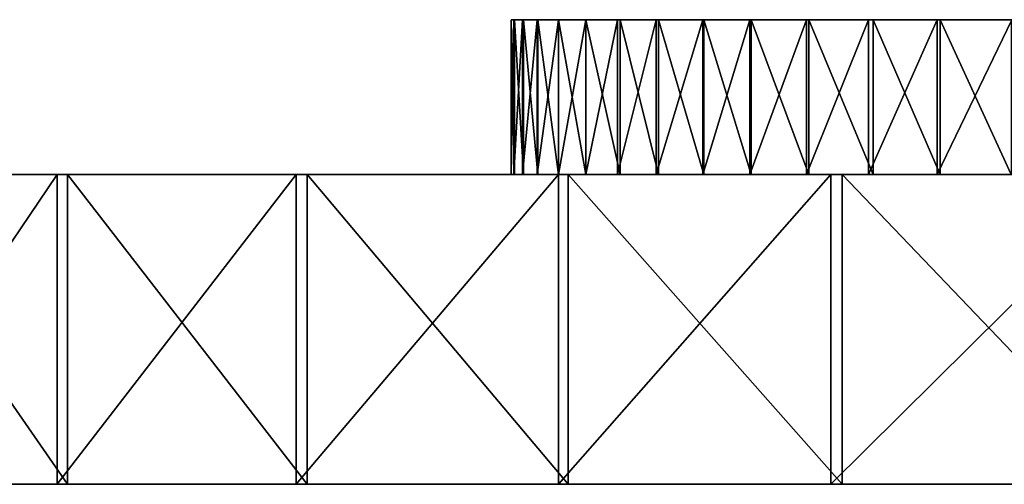
# Model space of a CAD drawing. Units: millimetres. Extents: x -1 to 851, y 0 to 30.
# Drawn here: x 16 to 29, y 0 to 6 of the extents above; entities that cross this region are included whole.
import ezdxf

# ---------------------------------------------------------------- set-up
doc = ezdxf.new("R2010")
doc.units = ezdxf.units.MM
doc.header["$MEASUREMENT"] = 0
doc.layers.add('Lustro', color=4, linetype='Continuous')
doc.layers.add('Obudowa', color=7, linetype='Continuous')

msp = doc.modelspace()

# ---------------------------------------------------------------- linework, layer by layer
at = {"layer": 'Lustro'}
msp.add_lwpolyline([(850.663, 0), (425, 0), (-0.663, 0), (425, 0), (850, 0)], dxfattribs=at)
for points in [[(26.562, 4, 71.094), (26.562, 4, 60.938), (13.281, 4, 60.938), (13.281, 4, 71.094)], [(26.562, 4, 60.938), (26.562, 4, 50.781), (13.281, 4, 50.781), (13.281, 4, 60.938)], [(26.562, 4, 50.781), (26.562, 4, 40.625), (13.281, 4, 40.625), (13.281, 4, 50.781)], [(26.562, 4, 40.625), (26.562, 4, 30.469), (13.281, 4, 30.469), (13.281, 4, 40.625)], [(26.562, 4, 30.469), (26.562, 4, 20.312), (13.281, 4, 20.312), (13.281, 4, 30.469)], [(26.562, 4, 20.312), (26.562, 4, 10.156), (13.281, 4, 10.156), (13.281, 4, 20.312)], [(26.562, 4, 10.156), (26.562, 4, 0), (13.281, 4, 0), (13.281, 4, 10.156)], [(26.562, 4, 0), (26.562, 4, -10.156), (13.281, 4, -10.156), (13.281, 4, 0)], [(26.562, 4, -10.156), (26.562, 4, -20.312), (13.281, 4, -20.312), (13.281, 4, -10.156)], [(26.562, 4, -20.312), (26.562, 4, -30.469), (13.281, 4, -30.469), (13.281, 4, -20.312)], [(26.562, 4, -30.469), (26.562, 4, -40.625), (13.281, 4, -40.625), (13.281, 4, -30.469)], [(26.562, 4, -40.625), (26.562, 4, -50.781), (13.281, 4, -50.781), (13.281, 4, -40.625)], [(26.562, 4, -50.781), (26.562, 4, -60.938), (13.281, 4, -60.938), (13.281, 4, -50.781)], [(26.562, 4, -60.938), (26.562, 4, -71.094), (13.281, 4, -71.094), (13.281, 4, -60.938)], [(26.562, 4, 71.094), (13.281, 4, 71.094), (26.562, 4, 81.25)], [(26.562, 4, -71.094), (26.562, 4, -81.25), (13.281, 4, -71.094)], [(26.562, 4, 81.25), (13.281, 4, 71.094), (13.928, 4, 82.519)], [(13.281, 4, -71.094), (26.562, 4, -81.25), (13.996, 4, -82.719)], [(13.928, 0, 82.519), (16.635, 0, 90.037), (16.635, 4, 90.037)], [(16.635, 4, 90.037), (13.928, 4, 82.519), (13.928, 0, 82.519)], [(16.635, 4, 90.037), (26.562, 4, 81.25), (13.928, 4, 82.519)], [(16.767, 0, -90.386), (13.996, 0, -82.719), (13.996, 4, -82.719)], [(13.996, 4, -82.719), (16.767, 4, -90.386), (16.767, 0, -90.386)], [(13.996, 4, -82.719), (26.562, 4, -81.25), (16.767, 4, -90.386)], [(16.635, 0, 90.037), (19.725, 0, 97.862), (19.725, 4, 97.862)], [(19.725, 4, 97.862), (16.635, 4, 90.037), (16.635, 0, 90.037)], [(19.725, 4, 97.862), (26.562, 4, 91.406), (16.635, 4, 90.037)], [(26.562, 4, 81.25), (16.635, 4, 90.037), (26.562, 4, 91.406)], [(19.867, 0, -98.204), (16.767, 0, -90.386), (16.767, 4, -90.386)], [(16.767, 4, -90.386), (19.867, 4, -98.204), (19.867, 0, -98.204)], [(16.767, 4, -90.386), (26.562, 4, -91.406), (19.867, 4, -98.204)], [(26.562, 4, -91.406), (16.767, 4, -90.386), (26.562, 4, -81.25)], [(19.725, 0, 97.862), (23.113, 0, 105.718), (23.113, 4, 105.718)], [(23.113, 4, 105.718), (19.725, 4, 97.862), (19.725, 0, 97.862)], [(23.113, 4, 105.718), (26.562, 4, 101.562), (19.725, 4, 97.862)], [(26.562, 4, 91.406), (19.725, 4, 97.862), (26.562, 4, 101.562)], [(23.24, 0, -106), (19.867, 0, -98.204), (19.867, 4, -98.204)], [(19.867, 4, -98.204), (23.24, 4, -106), (23.24, 0, -106)], [(19.867, 4, -98.204), (26.562, 4, -101.562), (23.24, 4, -106)], [(26.562, 4, -101.562), (19.867, 4, -98.204), (26.562, 4, -91.406)], [(23.113, 0, 105.718), (26.635, 0, 113.244), (26.635, 4, 113.244)], [(26.635, 4, 113.244), (23.113, 4, 105.718), (23.113, 0, 105.718)], [(26.635, 4, 113.244), (26.562, 4, 101.562), (23.113, 4, 105.718)], [(26.779, 0, -113.541), (23.24, 0, -106), (23.24, 4, -106)], [(23.24, 4, -106), (26.779, 4, -113.541), (26.779, 0, -113.541)], [(23.24, 4, -106), (26.562, 4, -101.562), (26.779, 4, -113.541)], [(26.562, 4, 101.562), (39.844, 4, 111.719), (39.844, 4, 101.562)], [(39.844, 4, 101.562), (26.562, 4, 91.406), (26.562, 4, 101.562)], [(26.562, 4, 91.406), (53.125, 4, 81.25), (26.562, 4, 81.25)], [(39.844, 4, 101.562), (53.125, 4, 81.25), (26.562, 4, 91.406)], [(26.562, 4, 71.094), (53.125, 4, 60.938), (26.562, 4, 60.938)], [(53.125, 4, 81.25), (26.562, 4, 71.094), (26.562, 4, 81.25)], [(53.125, 4, 60.938), (26.562, 4, 71.094), (53.125, 4, 81.25)], [(26.562, 4, 50.781), (53.125, 4, 40.625), (26.562, 4, 40.625)], [(53.125, 4, 60.938), (26.562, 4, 50.781), (26.562, 4, 60.938)], [(53.125, 4, 40.625), (26.562, 4, 50.781), (53.125, 4, 60.938)], [(26.562, 4, 30.469), (53.125, 4, 20.312), (26.562, 4, 20.312)], [(53.125, 4, 40.625), (26.562, 4, 30.469), (26.562, 4, 40.625)], [(53.125, 4, 20.312), (26.562, 4, 30.469), (53.125, 4, 40.625)], [(26.562, 4, 10.156), (53.125, 4, 0), (26.562, 4, 0)], [(53.125, 4, 20.312), (26.562, 4, 10.156), (26.562, 4, 20.312)], [(53.125, 4, 0), (26.562, 4, 10.156), (53.125, 4, 20.312)], [(26.562, 4, -10.156), (53.125, 4, -20.312), (26.562, 4, -20.312)], [(53.125, 4, 0), (26.562, 4, -10.156), (26.562, 4, 0)], [(53.125, 4, -20.312), (26.562, 4, -10.156), (53.125, 4, 0)], [(26.562, 4, -30.469), (53.125, 4, -40.625), (26.562, 4, -40.625)], [(53.125, 4, -20.312), (26.562, 4, -30.469), (26.562, 4, -20.312)], [(53.125, 4, -40.625), (26.562, 4, -30.469), (53.125, 4, -20.312)], [(26.562, 4, -50.781), (53.125, 4, -60.938), (26.562, 4, -60.938)], [(53.125, 4, -40.625), (26.562, 4, -50.781), (26.562, 4, -40.625)], [(53.125, 4, -60.938), (26.562, 4, -50.781), (53.125, 4, -40.625)], [(26.562, 4, -71.094), (53.125, 4, -81.25), (26.562, 4, -81.25)], [(53.125, 4, -60.938), (26.562, 4, -71.094), (26.562, 4, -60.938)], [(53.125, 4, -81.25), (26.562, 4, -71.094), (53.125, 4, -60.938)], [(26.562, 4, -91.406), (39.844, 4, -101.562), (26.562, 4, -101.562)], [(53.125, 4, -81.25), (26.562, 4, -91.406), (26.562, 4, -81.25)], [(26.562, 4, -91.406), (53.125, 4, -81.25), (39.844, 4, -101.562)], [(39.844, 4, -111.719), (26.562, 4, -101.562), (39.844, 4, -101.562)], [(26.562, 4, 101.562), (26.635, 4, 113.244), (39.844, 4, 111.719)], [(39.844, 4, -111.719), (26.779, 4, -113.541), (26.562, 4, -101.562)], [(26.635, 0, 113.244), (30.674, 0, 121.23), (30.674, 4, 121.23)], [(30.674, 4, 121.23), (26.635, 4, 113.244), (26.635, 0, 113.244)], [(30.674, 4, 121.23), (39.844, 4, 111.719), (26.635, 4, 113.244)], [(30.612, 0, -121.112), (26.779, 0, -113.541), (26.779, 4, -113.541)], [(26.779, 4, -113.541), (30.612, 4, -121.112), (30.612, 0, -121.112)], [(26.779, 4, -113.541), (39.844, 4, -111.719), (30.612, 4, -121.112)], [(26.562, 0, 81.25), (13.928, 0, 82.519), (13.281, 0, 71.094)], [(16.635, 0, 90.037), (13.928, 0, 82.519), (26.562, 0, 81.25)], [(19.725, 0, 97.862), (16.635, 0, 90.037), (26.562, 0, 91.406)], [(26.562, 0, 81.25), (26.562, 0, 91.406), (16.635, 0, 90.037)], [(23.113, 0, 105.718), (19.725, 0, 97.862), (26.562, 0, 101.562)], [(26.562, 0, 91.406), (26.562, 0, 101.562), (19.725, 0, 97.862)], [(26.635, 0, 113.244), (23.113, 0, 105.718), (26.562, 0, 101.562)], [(26.562, 0, 101.562), (39.844, 0, 111.719), (26.635, 0, 113.244)], [(30.674, 0, 121.23), (26.635, 0, 113.244), (39.844, 0, 111.719)], [(26.562, 0, 71.094), (13.281, 0, 71.094), (13.281, 0, 60.938), (26.562, 0, 60.938)], [(26.562, 0, 60.938), (13.281, 0, 60.938), (13.281, 0, 50.781), (26.562, 0, 50.781)], [(26.562, 0, 50.781), (13.281, 0, 50.781), (13.281, 0, 40.625), (26.562, 0, 40.625)], [(26.562, 0, 40.625), (13.281, 0, 40.625), (13.281, 0, 30.469), (26.562, 0, 30.469)], [(26.562, 0, 30.469), (13.281, 0, 30.469), (13.281, 0, 20.312), (26.562, 0, 20.312)], [(26.562, 0, 20.312), (13.281, 0, 20.312), (13.281, 0, 10.156), (26.562, 0, 10.156)], [(26.562, 0, 10.156), (13.281, 0, 10.156), (13.281, 0, 0), (26.562, 0, 0)], [(26.562, 0, 0), (13.281, 0, 0), (13.281, 0, -10.156), (26.562, 0, -10.156)], [(26.562, 0, -10.156), (13.281, 0, -10.156), (13.281, 0, -20.312), (26.562, 0, -20.312)], [(26.562, 0, -20.312), (13.281, 0, -20.312), (13.281, 0, -30.469), (26.562, 0, -30.469)], [(26.562, 0, -30.469), (13.281, 0, -30.469), (13.281, 0, -40.625), (26.562, 0, -40.625)], [(26.562, 0, -40.625), (13.281, 0, -40.625), (13.281, 0, -50.781), (26.562, 0, -50.781)], [(26.562, 0, -50.781), (13.281, 0, -50.781), (13.281, 0, -60.938), (26.562, 0, -60.938)], [(26.562, 0, -60.938), (13.281, 0, -60.938), (13.281, 0, -71.094), (26.562, 0, -71.094)], [(26.562, 0, 71.094), (26.562, 0, 81.25), (13.281, 0, 71.094)], [(26.562, 0, -71.094), (13.281, 0, -71.094), (26.562, 0, -81.25)], [(13.281, 0, -71.094), (13.996, 0, -82.719), (26.562, 0, -81.25)], [(13.996, 0, -82.719), (16.767, 0, -90.386), (26.562, 0, -81.25)], [(16.767, 0, -90.386), (19.867, 0, -98.204), (26.562, 0, -91.406)], [(26.562, 0, -91.406), (26.562, 0, -81.25), (16.767, 0, -90.386)], [(19.867, 0, -98.204), (23.24, 0, -106), (26.562, 0, -101.562)], [(26.562, 0, -101.562), (26.562, 0, -91.406), (19.867, 0, -98.204)], [(23.24, 0, -106), (26.779, 0, -113.541), (26.562, 0, -101.562)], [(26.562, 0, 101.562), (39.844, 0, 101.562), (39.844, 0, 111.719)], [(39.844, 0, 101.562), (26.562, 0, 101.562), (26.562, 0, 91.406)], [(26.562, 0, 91.406), (26.562, 0, 81.25), (53.125, 0, 81.25)], [(39.844, 0, 101.562), (26.562, 0, 91.406), (53.125, 0, 81.25)], [(26.562, 0, 71.094), (26.562, 0, 60.938), (53.125, 0, 60.938)], [(53.125, 0, 81.25), (26.562, 0, 81.25), (26.562, 0, 71.094)], [(53.125, 0, 60.938), (53.125, 0, 81.25), (26.562, 0, 71.094)], [(26.562, 0, 50.781), (26.562, 0, 40.625), (53.125, 0, 40.625)], [(53.125, 0, 60.938), (26.562, 0, 60.938), (26.562, 0, 50.781)], [(53.125, 0, 40.625), (53.125, 0, 60.938), (26.562, 0, 50.781)], [(26.562, 0, 30.469), (26.562, 0, 20.312), (53.125, 0, 20.312)], [(53.125, 0, 40.625), (26.562, 0, 40.625), (26.562, 0, 30.469)], [(53.125, 0, 20.312), (53.125, 0, 40.625), (26.562, 0, 30.469)], [(26.562, 0, 10.156), (26.562, 0, 0), (53.125, 0, 0)], [(53.125, 0, 20.312), (26.562, 0, 20.312), (26.562, 0, 10.156)], [(53.125, 0, 0), (53.125, 0, 20.312), (26.562, 0, 10.156)], [(26.562, 0, -10.156), (26.562, 0, -20.312), (53.125, 0, -20.312)], [(53.125, 0, 0), (26.562, 0, 0), (26.562, 0, -10.156)], [(53.125, 0, -20.312), (53.125, 0, 0), (26.562, 0, -10.156)], [(26.562, 0, -30.469), (26.562, 0, -40.625), (53.125, 0, -40.625)], [(53.125, 0, -20.312), (26.562, 0, -20.312), (26.562, 0, -30.469)], [(53.125, 0, -40.625), (53.125, 0, -20.312), (26.562, 0, -30.469)], [(26.562, 0, -50.781), (26.562, 0, -60.938), (53.125, 0, -60.938)], [(53.125, 0, -40.625), (26.562, 0, -40.625), (26.562, 0, -50.781)], [(53.125, 0, -60.938), (53.125, 0, -40.625), (26.562, 0, -50.781)], [(26.562, 0, -71.094), (26.562, 0, -81.25), (53.125, 0, -81.25)], [(53.125, 0, -60.938), (26.562, 0, -60.938), (26.562, 0, -71.094)], [(53.125, 0, -81.25), (53.125, 0, -60.938), (26.562, 0, -71.094)], [(26.562, 0, -91.406), (26.562, 0, -101.562), (39.844, 0, -101.562)], [(53.125, 0, -81.25), (26.562, 0, -81.25), (26.562, 0, -91.406)], [(26.562, 0, -91.406), (39.844, 0, -101.562), (53.125, 0, -81.25)], [(39.844, 0, -111.719), (39.844, 0, -101.562), (26.562, 0, -101.562)], [(39.844, 0, -111.719), (26.562, 0, -101.562), (26.779, 0, -113.541)], [(26.779, 0, -113.541), (30.612, 0, -121.112), (39.844, 0, -111.719)]]:
    msp.add_3dface(points, dxfattribs=at)
at = {"layer": 'Obudowa'}
msp.add_lwpolyline([(50.337, 4), (44.294, 4), (38.925, 4), (29.625, 4), (22.501, 4), (22.501, 4), (29.624, 4), (38.925, 4), (44.294, 4), (50.337, 4)], dxfattribs=at)
for points in [[(22.544, 4, -4.397), (22.501, 4, 0), (22.501, 6, 0)], [(22.501, 4, 0), (22.539, 4, 4.157), (22.539, 6, 4.157)], [(22.539, 6, 4.157), (22.501, 6, 0), (22.501, 4, 0)], [(22.501, 6, 0), (22.544, 6, -4.397), (22.544, 4, -4.397)], [(22.539, 6, 4.157), (28.79, 6, 0), (22.501, 6, 0)], [(22.501, 6, 0), (28.79, 6, 0), (22.544, 6, -4.397)], [(22.539, 4, 4.157), (22.648, 4, 8.192), (22.648, 6, 8.192)], [(22.648, 6, 8.192), (22.539, 6, 4.157), (22.539, 4, 4.157)], [(22.648, 6, 8.192), (28.79, 6, 4.727), (22.539, 6, 4.157)], [(28.79, 6, 0), (22.539, 6, 4.157), (28.79, 6, 4.727)], [(22.662, 4, -8.542), (22.544, 4, -4.397), (22.544, 6, -4.397)], [(22.544, 6, -4.397), (22.662, 6, -8.542), (22.662, 4, -8.542)], [(22.544, 6, -4.397), (28.79, 6, -4.726), (22.662, 6, -8.542)], [(28.79, 6, -4.726), (22.544, 6, -4.397), (28.79, 6, 0)], [(22.648, 4, 8.192), (22.84, 4, 12.416), (22.84, 6, 12.416)], [(22.84, 6, 12.416), (22.648, 6, 8.192), (22.648, 4, 8.192)], [(22.84, 6, 12.416), (28.79, 6, 9.453), (22.648, 6, 8.192)], [(28.79, 6, 4.727), (22.648, 6, 8.192), (28.79, 6, 9.453)], [(22.849, 4, -12.578), (22.662, 4, -8.542), (22.662, 6, -8.542)], [(22.662, 6, -8.542), (22.849, 6, -12.578), (22.849, 4, -12.578)], [(22.662, 6, -8.542), (28.79, 6, -9.453), (22.849, 6, -12.578)], [(28.79, 6, -9.453), (22.662, 6, -8.542), (28.79, 6, -4.726)], [(22.84, 4, 12.416), (23.113, 4, 16.696), (23.113, 6, 16.696)], [(23.113, 6, 16.696), (22.84, 6, 12.416), (22.84, 4, 12.416)], [(23.113, 6, 16.696), (28.79, 6, 14.18), (22.84, 6, 12.416)], [(28.79, 6, 9.453), (22.84, 6, 12.416), (28.79, 6, 14.18)], [(23.115, 4, -16.719), (22.849, 4, -12.578), (22.849, 6, -12.578)], [(22.849, 6, -12.578), (23.115, 6, -16.719), (23.115, 4, -16.719)], [(22.849, 6, -12.578), (28.79, 6, -14.18), (23.115, 6, -16.719)], [(28.79, 6, -14.18), (22.849, 6, -12.578), (28.79, 6, -9.453)], [(23.113, 4, 16.696), (23.466, 4, 20.957), (23.466, 6, 20.957)], [(23.466, 6, 20.957), (23.113, 6, 16.696), (23.113, 4, 16.696)], [(23.466, 6, 20.957), (28.79, 6, 18.906), (23.113, 6, 16.696)], [(28.79, 6, 14.18), (23.113, 6, 16.696), (28.79, 6, 18.906)], [(23.467, 4, -20.966), (23.115, 4, -16.719), (23.115, 6, -16.719)], [(23.115, 6, -16.719), (23.467, 6, -20.966), (23.467, 4, -20.966)], [(23.115, 6, -16.719), (28.79, 6, -18.906), (23.467, 6, -20.966)], [(28.79, 6, -18.906), (23.115, 6, -16.719), (28.79, 6, -14.18)], [(23.466, 4, 20.957), (23.878, 4, 25.034), (23.878, 6, 25.034)], [(23.878, 6, 25.034), (23.466, 6, 20.957), (23.466, 4, 20.957)], [(23.878, 6, 25.034), (28.79, 6, 23.633), (23.466, 6, 20.957)], [(28.79, 6, 18.906), (23.466, 6, 20.957), (28.79, 6, 23.633)], [(23.912, 4, -25.34), (23.467, 4, -20.966), (23.467, 6, -20.966)], [(23.467, 6, -20.966), (23.912, 6, -25.34), (23.912, 4, -25.34)], [(23.467, 6, -20.966), (28.79, 6, -23.633), (23.912, 6, -25.34)], [(28.79, 6, -23.633), (23.467, 6, -20.966), (28.79, 6, -18.906)], [(23.878, 4, 25.034), (24.378, 4, 29.215), (24.378, 6, 29.215)], [(24.378, 6, 29.215), (23.878, 6, 25.034), (23.878, 4, 25.034)], [(24.378, 6, 29.215), (28.79, 6, 28.359), (23.878, 6, 25.034)], [(28.79, 6, 23.633), (23.878, 6, 25.034), (28.79, 6, 28.359)], [(24.408, 4, -29.447), (23.912, 4, -25.34), (23.912, 6, -25.34)], [(23.912, 6, -25.34), (24.408, 6, -29.447), (24.408, 4, -29.447)], [(23.912, 6, -25.34), (28.79, 6, -28.359), (24.408, 6, -29.447)], [(28.79, 6, -28.359), (23.912, 6, -25.34), (28.79, 6, -23.633)], [(24.378, 4, 29.215), (24.981, 4, 33.575), (24.981, 6, 33.575)], [(24.981, 6, 33.575), (24.378, 6, 29.215), (24.378, 4, 29.215)], [(24.981, 6, 33.575), (28.79, 6, 33.086), (24.378, 6, 29.215)], [(28.79, 6, 28.359), (24.378, 6, 29.215), (28.79, 6, 33.086)], [(24.991, 4, -33.638), (24.408, 4, -29.447), (24.408, 6, -29.447)], [(24.408, 6, -29.447), (24.991, 6, -33.638), (24.991, 4, -33.638)], [(24.408, 6, -29.447), (28.79, 6, -33.086), (24.991, 6, -33.638)], [(28.79, 6, -33.086), (24.408, 6, -29.447), (28.79, 6, -28.359)], [(24.981, 4, 33.575), (25.586, 4, 37.429), (25.586, 6, 37.429)], [(25.586, 6, 37.429), (24.981, 6, 33.575), (24.981, 4, 33.575)], [(25.586, 6, 37.429), (28.79, 6, 33.086), (24.981, 6, 33.575)], [(25.605, 4, -37.543), (24.991, 4, -33.638), (24.991, 6, -33.638)], [(24.991, 6, -33.638), (25.605, 6, -37.543), (25.605, 4, -37.543)], [(24.991, 6, -33.638), (28.79, 6, -33.086), (25.605, 6, -37.543)], [(25.586, 4, 37.429), (26.321, 4, 41.631), (26.321, 6, 41.631)], [(26.321, 6, 41.631), (25.586, 6, 37.429), (25.586, 4, 37.429)], [(26.321, 6, 41.631), (28.79, 6, 37.813), (25.586, 6, 37.429)], [(28.79, 6, 33.086), (25.586, 6, 37.429), (28.79, 6, 37.813)], [(26.35, 4, -41.789), (25.605, 4, -37.543), (25.605, 6, -37.543)], [(25.605, 6, -37.543), (26.35, 6, -41.789), (26.35, 4, -41.789)], [(25.605, 6, -37.543), (28.79, 6, -37.812), (26.35, 6, -41.789)], [(28.79, 6, -37.812), (25.605, 6, -37.543), (28.79, 6, -33.086)], [(26.321, 4, 41.631), (27.122, 4, 45.766), (27.122, 6, 45.766)], [(27.122, 6, 45.766), (26.321, 6, 41.631), (26.321, 4, 41.631)], [(27.122, 6, 45.766), (28.79, 6, 42.539), (26.321, 6, 41.631)], [(28.79, 6, 37.813), (26.321, 6, 41.631), (28.79, 6, 42.539)], [(27.181, 4, -46.054), (26.35, 4, -41.789), (26.35, 6, -41.789)], [(26.35, 6, -41.789), (27.181, 6, -46.054), (27.181, 4, -46.054)], [(26.35, 6, -41.789), (28.79, 6, -42.539), (27.181, 6, -46.054)], [(28.79, 6, -42.539), (26.35, 6, -41.789), (28.79, 6, -37.812)], [(27.122, 4, 45.766), (28.007, 4, 49.927), (28.007, 6, 49.927)], [(28.007, 6, 49.927), (27.122, 6, 45.766), (27.122, 4, 45.766)], [(28.007, 6, 49.927), (28.79, 6, 47.266), (27.122, 6, 45.766)], [(28.79, 6, 42.539), (27.122, 6, 45.766), (28.79, 6, 47.266)], [(28.049, 4, -50.119), (27.181, 4, -46.054), (27.181, 6, -46.054)], [(27.181, 6, -46.054), (28.049, 6, -50.119), (28.049, 4, -50.119)], [(27.181, 6, -46.054), (28.79, 6, -47.265), (28.049, 6, -50.119)], [(28.79, 6, -47.265), (27.181, 6, -46.054), (28.79, 6, -42.539)], [(28.007, 4, 49.927), (28.972, 4, 54.094), (28.972, 6, 54.094)], [(28.972, 6, 54.094), (28.007, 6, 49.927), (28.007, 4, 49.927)], [(28.972, 6, 54.094), (35.079, 6, 51.992), (28.007, 6, 49.927)], [(35.079, 6, 51.992), (28.79, 6, 47.266), (28.007, 6, 49.927)], [(28.963, 4, -54.057), (28.049, 4, -50.119), (28.049, 6, -50.119)], [(28.049, 6, -50.119), (28.963, 6, -54.057), (28.963, 4, -54.057)], [(28.049, 6, -50.119), (35.079, 6, -51.992), (28.963, 6, -54.057)], [(28.79, 6, -47.265), (35.079, 6, -51.992), (28.049, 6, -50.119)], [(35.079, 6, 0), (35.079, 6, -4.726), (28.79, 6, -4.726), (28.79, 6, 0)], [(35.079, 6, -4.726), (35.079, 6, -9.453), (28.79, 6, -9.453), (28.79, 6, -4.726)], [(35.079, 6, -9.453), (35.079, 6, -14.18), (28.79, 6, -14.18), (28.79, 6, -9.453)], [(35.079, 6, -14.18), (35.079, 6, -18.906), (28.79, 6, -18.906), (28.79, 6, -14.18)], [(35.079, 6, -18.906), (35.079, 6, -23.633), (28.79, 6, -23.633), (28.79, 6, -18.906)], [(35.079, 6, -23.633), (35.079, 6, -28.359), (28.79, 6, -28.359), (28.79, 6, -23.633)], [(35.079, 6, -28.359), (35.079, 6, -33.086), (28.79, 6, -33.086), (28.79, 6, -28.359)], [(35.079, 6, -33.086), (35.079, 6, -37.812), (28.79, 6, -37.812), (28.79, 6, -33.086)], [(35.079, 6, -37.812), (35.079, 6, -42.539), (28.79, 6, -42.539), (28.79, 6, -37.812)], [(35.079, 6, -42.539), (35.079, 6, -47.265), (28.79, 6, -47.265), (28.79, 6, -42.539)], [(35.079, 6, 47.266), (35.079, 6, 42.539), (28.79, 6, 42.539), (28.79, 6, 47.266)], [(35.079, 6, 42.539), (35.079, 6, 37.813), (28.79, 6, 37.813), (28.79, 6, 42.539)], [(35.079, 6, 37.813), (35.079, 6, 33.086), (28.79, 6, 33.086), (28.79, 6, 37.813)], [(35.079, 6, 33.086), (35.079, 6, 28.359), (28.79, 6, 28.359), (28.79, 6, 33.086)], [(35.079, 6, 28.359), (35.079, 6, 23.633), (28.79, 6, 23.633), (28.79, 6, 28.359)], [(35.079, 6, 23.633), (35.079, 6, 18.906), (28.79, 6, 18.906), (28.79, 6, 23.633)], [(35.079, 6, 18.906), (35.079, 6, 14.18), (28.79, 6, 14.18), (28.79, 6, 18.906)], [(35.079, 6, 14.18), (35.079, 6, 9.453), (28.79, 6, 9.453), (28.79, 6, 14.18)], [(35.079, 6, 9.453), (35.079, 6, 4.727), (28.79, 6, 4.727), (28.79, 6, 9.453)], [(35.079, 6, 4.727), (35.079, 6, 0), (28.79, 6, 0), (28.79, 6, 4.727)], [(35.079, 6, -47.265), (35.079, 6, -51.992), (28.79, 6, -47.265)], [(35.079, 6, 47.266), (28.79, 6, 47.266), (35.079, 6, 51.992)], [(22.539, 4, 4.157), (22.501, 4, 0), (28.79, 4, 0)], [(22.501, 4, 0), (22.544, 4, -4.397), (28.79, 4, 0)], [(22.935, 4, 14.05), (22.501, 4, 0), (32.89, 4, 13.04)], [(22.501, 4, 0), (22.935, 4, -14.05), (32.89, 4, -13.04)], [(32.89, 4, -13.04), (32.5, 4, 0), (22.501, 4, 0)], [(32.5, 4, 0), (32.89, 4, 13.04), (22.501, 4, 0)], [(22.648, 4, 8.192), (22.539, 4, 4.157), (28.79, 4, 4.727)], [(28.79, 4, 0), (28.79, 4, 4.727), (22.539, 4, 4.157)], [(22.544, 4, -4.397), (22.662, 4, -8.542), (28.79, 4, -4.726)], [(28.79, 4, -4.726), (28.79, 4, 0), (22.544, 4, -4.397)], [(22.84, 4, 12.416), (22.648, 4, 8.192), (28.79, 4, 9.453)], [(28.79, 4, 4.727), (28.79, 4, 9.453), (22.648, 4, 8.192)], [(22.662, 4, -8.542), (22.849, 4, -12.578), (28.79, 4, -9.453)], [(28.79, 4, -9.453), (28.79, 4, -4.726), (22.662, 4, -8.542)], [(23.113, 4, 16.696), (22.84, 4, 12.416), (28.79, 4, 14.18)], [(28.79, 4, 9.453), (28.79, 4, 14.18), (22.84, 4, 12.416)], [(22.849, 4, -12.578), (23.115, 4, -16.719), (28.79, 4, -14.18)], [(28.79, 4, -14.18), (28.79, 4, -9.453), (22.849, 4, -12.578)], [(24.23, 4, 28.048), (22.935, 4, 14.05), (34.088, 4, 26.282)], [(22.935, 4, -14.05), (24.231, 4, -28.048), (34.088, 4, -26.282)], [(34.088, 4, -26.282), (32.89, 4, -13.04), (22.935, 4, -14.05)], [(32.89, 4, 13.04), (34.088, 4, 26.282), (22.935, 4, 14.05)], [(23.466, 4, 20.957), (23.113, 4, 16.696), (28.79, 4, 18.906)], [(28.79, 4, 14.18), (28.79, 4, 18.906), (23.113, 4, 16.696)], [(23.115, 4, -16.719), (23.467, 4, -20.966), (28.79, 4, -18.906)], [(28.79, 4, -18.906), (28.79, 4, -14.18), (23.115, 4, -16.719)], [(23.878, 4, 25.034), (23.466, 4, 20.957), (28.79, 4, 23.633)], [(28.79, 4, 18.906), (28.79, 4, 23.633), (23.466, 4, 20.957)], [(23.467, 4, -20.966), (23.912, 4, -25.34), (28.79, 4, -23.633)], [(28.79, 4, -23.633), (28.79, 4, -18.906), (23.467, 4, -20.966)], [(24.378, 4, 29.215), (23.878, 4, 25.034), (28.79, 4, 28.359)], [(28.79, 4, 23.633), (28.79, 4, 28.359), (23.878, 4, 25.034)], [(23.912, 4, -25.34), (24.408, 4, -29.447), (28.79, 4, -28.359)], [(28.79, 4, -28.359), (28.79, 4, -23.633), (23.912, 4, -25.34)], [(26.478, 4, 42.475), (24.23, 4, 28.048), (36.13, 4, 39.691)], [(34.088, 4, 26.282), (36.13, 4, 39.691), (24.23, 4, 28.048)], [(24.231, 4, -28.048), (26.478, 4, -42.475), (36.13, 4, -39.691)], [(36.13, 4, -39.691), (34.088, 4, -26.282), (24.231, 4, -28.048)], [(24.981, 4, 33.575), (24.378, 4, 29.215), (28.79, 4, 33.086)], [(28.79, 4, 28.359), (28.79, 4, 33.086), (24.378, 4, 29.215)], [(24.408, 4, -29.447), (24.991, 4, -33.638), (28.79, 4, -33.086)], [(28.79, 4, -33.086), (28.79, 4, -28.359), (24.408, 4, -29.447)], [(25.586, 4, 37.429), (24.981, 4, 33.575), (28.79, 4, 33.086)], [(24.991, 4, -33.638), (25.605, 4, -37.543), (28.79, 4, -33.086)], [(26.321, 4, 41.631), (25.586, 4, 37.429), (28.79, 4, 37.813)], [(28.79, 4, 33.086), (28.79, 4, 37.813), (25.586, 4, 37.429)], [(25.605, 4, -37.543), (26.35, 4, -41.789), (28.79, 4, -37.812)], [(28.79, 4, -37.812), (28.79, 4, -33.086), (25.605, 4, -37.543)], [(27.122, 4, 45.766), (26.321, 4, 41.631), (28.79, 4, 42.539)], [(28.79, 4, 37.813), (28.79, 4, 42.539), (26.321, 4, 41.631)], [(26.35, 4, -41.789), (27.181, 4, -46.054), (28.79, 4, -42.539)], [(28.79, 4, -42.539), (28.79, 4, -37.812), (26.35, 4, -41.789)], [(29.625, 4, 56.733), (26.478, 4, 42.475), (39.053, 4, 53.224)], [(26.478, 4, -42.475), (29.624, 4, -56.733), (39.053, 4, -53.224)], [(39.053, 4, -53.224), (36.13, 4, -39.691), (26.478, 4, -42.475)], [(36.13, 4, 39.691), (39.053, 4, 53.224), (26.478, 4, 42.475)], [(28.007, 4, 49.927), (27.122, 4, 45.766), (28.79, 4, 47.266)], [(28.79, 4, 42.539), (28.79, 4, 47.266), (27.122, 4, 45.766)], [(27.181, 4, -46.054), (28.049, 4, -50.119), (28.79, 4, -47.265)], [(28.79, 4, -47.265), (28.79, 4, -42.539), (27.181, 4, -46.054)], [(28.972, 4, 54.094), (28.007, 4, 49.927), (35.079, 4, 51.992)], [(35.079, 4, 51.992), (28.007, 4, 49.927), (28.79, 4, 47.266)], [(28.049, 4, -50.119), (28.963, 4, -54.057), (35.079, 4, -51.992)], [(28.79, 4, -47.265), (28.049, 4, -50.119), (35.079, 4, -51.992)], [(35.079, 4, 0), (28.79, 4, 0), (28.79, 4, -4.726), (35.079, 4, -4.726)], [(35.079, 4, -4.726), (28.79, 4, -4.726), (28.79, 4, -9.453), (35.079, 4, -9.453)], [(35.079, 4, -9.453), (28.79, 4, -9.453), (28.79, 4, -14.18), (35.079, 4, -14.18)], [(35.079, 4, -14.18), (28.79, 4, -14.18), (28.79, 4, -18.906), (35.079, 4, -18.906)], [(35.079, 4, -18.906), (28.79, 4, -18.906), (28.79, 4, -23.633), (35.079, 4, -23.633)], [(35.079, 4, -23.633), (28.79, 4, -23.633), (28.79, 4, -28.359), (35.079, 4, -28.359)], [(35.079, 4, -28.359), (28.79, 4, -28.359), (28.79, 4, -33.086), (35.079, 4, -33.086)], [(35.079, 4, -33.086), (28.79, 4, -33.086), (28.79, 4, -37.812), (35.079, 4, -37.812)], [(35.079, 4, -37.812), (28.79, 4, -37.812), (28.79, 4, -42.539), (35.079, 4, -42.539)], [(35.079, 4, -42.539), (28.79, 4, -42.539), (28.79, 4, -47.265), (35.079, 4, -47.265)], [(35.079, 4, 47.266), (28.79, 4, 47.266), (28.79, 4, 42.539), (35.079, 4, 42.539)], [(35.079, 4, 42.539), (28.79, 4, 42.539), (28.79, 4, 37.813), (35.079, 4, 37.813)], [(35.079, 4, 37.813), (28.79, 4, 37.813), (28.79, 4, 33.086), (35.079, 4, 33.086)], [(35.079, 4, 33.086), (28.79, 4, 33.086), (28.79, 4, 28.359), (35.079, 4, 28.359)], [(35.079, 4, 28.359), (28.79, 4, 28.359), (28.79, 4, 23.633), (35.079, 4, 23.633)], [(35.079, 4, 23.633), (28.79, 4, 23.633), (28.79, 4, 18.906), (35.079, 4, 18.906)], [(35.079, 4, 18.906), (28.79, 4, 18.906), (28.79, 4, 14.18), (35.079, 4, 14.18)], [(35.079, 4, 14.18), (28.79, 4, 14.18), (28.79, 4, 9.453), (35.079, 4, 9.453)], [(35.079, 4, 9.453), (28.79, 4, 9.453), (28.79, 4, 4.727), (35.079, 4, 4.727)], [(35.079, 4, 4.727), (28.79, 4, 4.727), (28.79, 4, 0), (35.079, 4, 0)], [(35.079, 4, -47.265), (28.79, 4, -47.265), (35.079, 4, -51.992)], [(35.079, 4, 47.266), (35.079, 4, 51.992), (28.79, 4, 47.266)]]:
    msp.add_3dface(points, dxfattribs=at)

doc.saveas('drawing.dxf')
